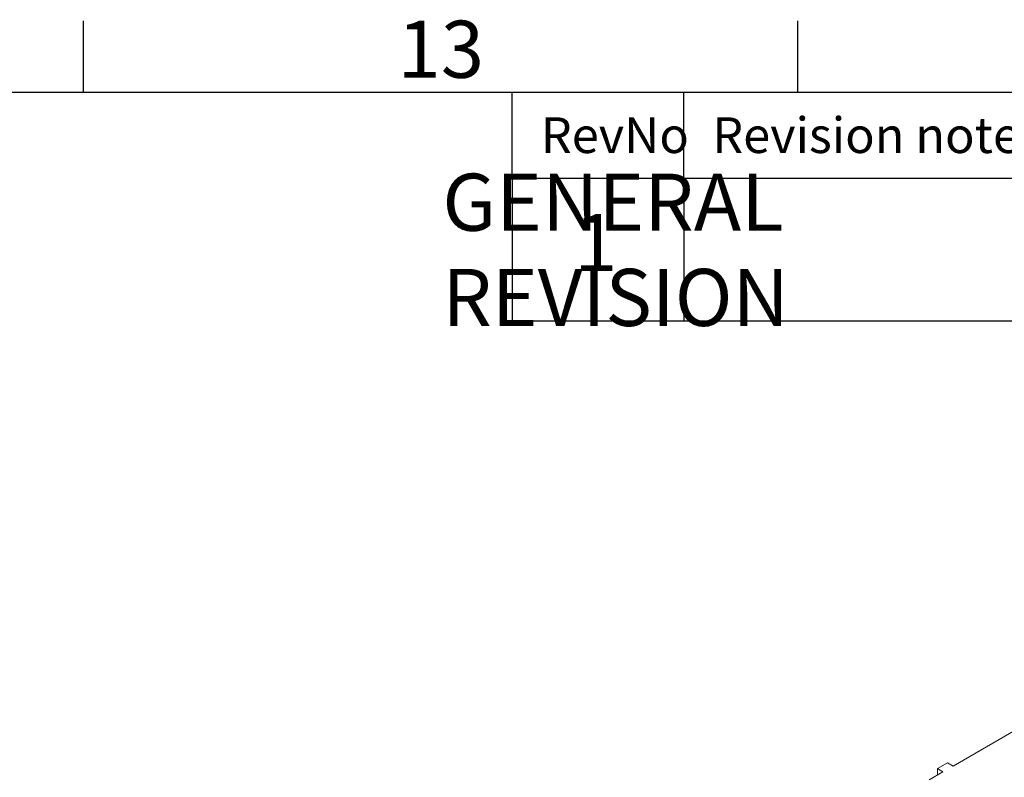
# Model space of a CAD drawing. Units: millimetres. Extents: x 63 to 4291, y 73 to 3057.
# Drawn here: x 3169 to 3513, y 2717 to 2983 of the extents above; entities that cross this region are included whole.
import ezdxf
from ezdxf.enums import TextEntityAlignment as Align

# ---------------------------------------------------------------- set-up
doc = ezdxf.new("R2010")
doc.units = ezdxf.units.MM
doc.header["$LTSCALE"] = 2
doc.layers.add('Dimensions', color=7, linetype='Continuous')
doc.layers.add('Title Block', color=7, linetype='Continuous')
doc.styles.add('ISO Proportional', font='ARIALN.TTF', dxfattribs={"width": 0.8})
doc.styles.get("Standard").update_dxf_attribs({"font": 'romans.shx', "width": 0.8})

# ---------------------------------------------------------------- blocks, each defined once
blk = doc.blocks.new('ISO A1 title block')
at = {"layer": 'Title Block'}
for p, q in [((620, 574), (620, 579)), ((670, 574), (670, 579)), ((820, 574), (20, 574)), ((650, 568), (650, 574)), ((662, 568), (662, 574)), ((650, 568), (820, 568))]:
    blk.add_line(p, q, dxfattribs=at)
at = {"layer": 'Title Block', "style": 'ISO Proportional'}
blk.add_text('13', height=4, dxfattribs=at).set_placement((645, 576.5), align=Align.MIDDLE)
for s, p in [('RevNo', (652, 571)), ('Revision note', (664, 571))]:
    blk.add_text(s, height=2.5, dxfattribs=at).set_placement(p, align=Align.MIDDLE_LEFT)
at = {"layer": 'Title Block', "style": 'ISO Proportional', "flags": 8}
for tag, p in [('FILENAME', (747, 43)), ('DATE', (772, 43)), ('SCALE', (802, 43)), ('EDITION', (787, 23)), ('SHEET', (802, 23))]:
    blk.add_attdef(tag, text='', height=2.5, dxfattribs=at).set_placement(p, align=Align.MIDDLE_LEFT)
blk.add_attdef('DRAWING_NUMBER', text='', height=3, dxfattribs=at).set_placement((755, 25), align=Align.MIDDLE)

msp = doc.modelspace()

# ---------------------------------------------------------------- linework, layer by layer
at = {"color": 7, "linetype": 'Continuous', "lineweight": 18}
for p, q in [((3495.54, 2721.22), (3527.36, 2739.59)), ((3487.13, 2716.37), (3492, 2719.18)), ((3493.6, 2722.35), (3490.06, 2720.3)), ((3490.06, 2720.3), (3492, 2719.18)), ((3490.06, 2718.26), (3490.06, 2720.3)), ((3495.54, 2721.22), (3493.6, 2722.35)), ((3490.06, 2718.26), (3490.24, 2718.16))]:
    msp.add_line(p, q, dxfattribs=at)
at = {"layer": 'Dimensions'}
for p, q in [((3341.27, 2927.14), (3341.27, 2877.14)), ((3401.27, 2927.14), (3401.27, 2877.14)), ((3341.27, 2877.14), (4191.27, 2877.14))]:
    msp.add_line(p, q, dxfattribs=at)

# ---------------------------------------------------------------- block references
at = {"layer": 'Title Block', "xscale": 5, "yscale": 5, "zscale": 5}
msp.add_blockref('ISO A1 title block', (91.27, 87.14), dxfattribs=at)

# ---------------------------------------------------------------- texts
at = {"layer": 'Dimensions', "insert": (3416.52, 2901.99), "char_height": 20, "attachment_point": 5}
msp.add_mtext('\\pxql;GENERAL REVISION', dxfattribs=at)
at = {"layer": 'Dimensions', "insert": (3370.54, 2901.93), "char_height": 20, "width": 218.3789, "attachment_point": 5}
msp.add_mtext('1', dxfattribs=at)

doc.saveas('drawing.dxf')
